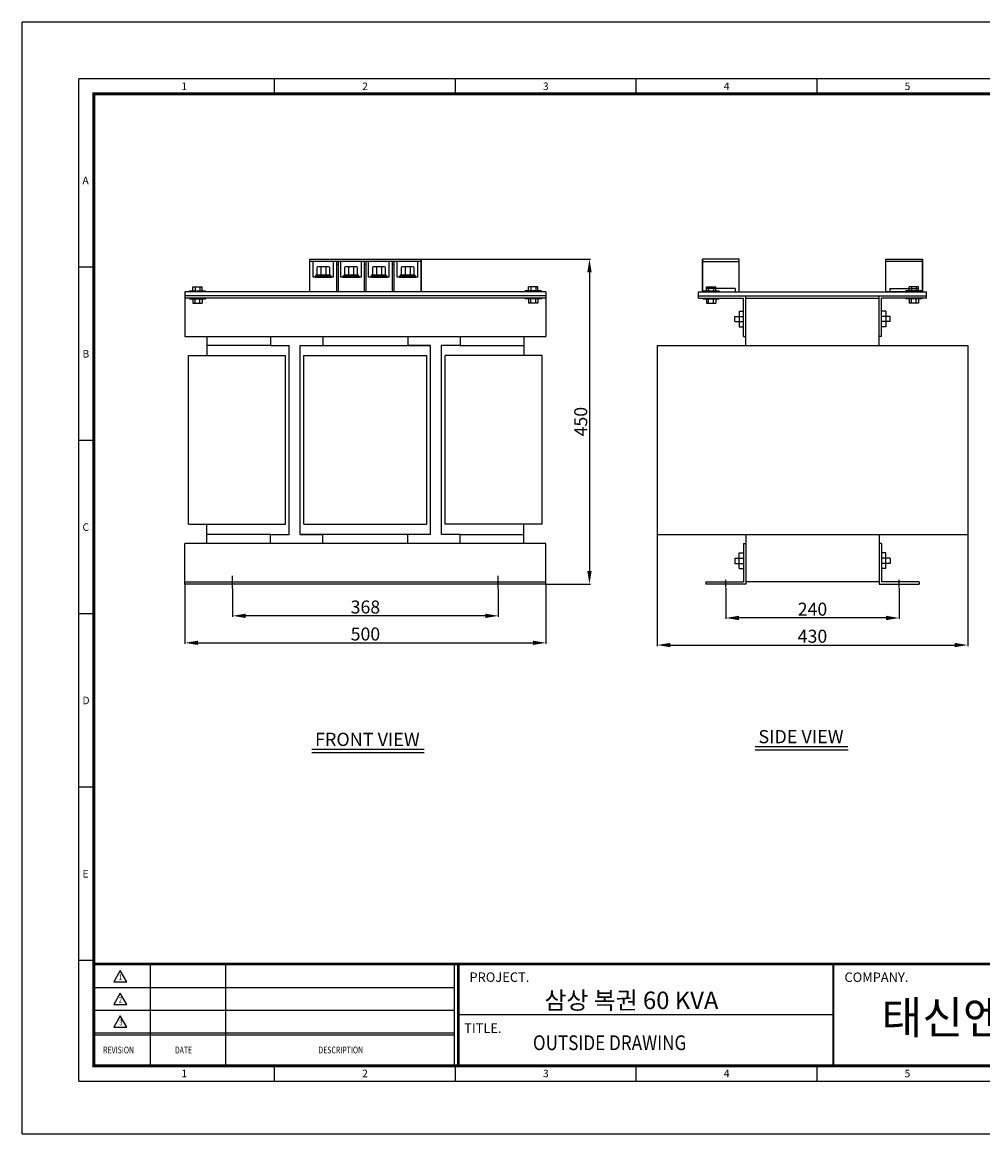
# Model space of a CAD drawing. Units: millimetres. Extents: x 0 to 2192, y 0 to 1539.
# Drawn here: x 0 to 1331, y 0 to 1539 of the extents above; entities that cross this region are included whole.
import ezdxf
from ezdxf.enums import TextEntityAlignment as Align

# ---------------------------------------------------------------- set-up
doc = ezdxf.new("R2010")
doc.units = ezdxf.units.MM
doc.linetypes.add('CENTER2', pattern=[1.125, 0.75, -0.125, 0.125, -0.125])
for name, color, linetype in [('CENTER', 1, 'CENTER2'), ('DIMMENSION', 7, 'Continuous'), ('FRAME', 7, 'Continuous'), ('OUT', 7, 'Continuous'), ('문자', 7, 'Continuous')]:
    doc.layers.add(name, color=color, linetype=linetype)
doc.styles.add('COMPLEX', font='complex')
doc.styles.add('ROMAND', font='romand', dxfattribs={"width": 0.7})
doc.styles.add('ROMANS', font='romans', dxfattribs={"height": 2.5})
doc.styles.add('ROMANT', font='romant')
doc.styles.add('SIMPLEX', font='simplex', dxfattribs={"width": 0.9})
doc.styles.get("Standard").update_dxf_attribs({"font": 'arial.ttf'})
doc.styles.add('style6', font='txt')
doc.styles.add('굴림', font='txt')
doc.dimstyles.new('NEXCON_A3', dxfattribs={"dimtxt": 18, "dimasz": 18, "dimexe": 1.25, "dimexo": 0.625, "dimgap": 3, "dimtad": 1, "dimdsep": 46, "dimtxsty": 'Standard', "dimcen": 2.5, "dimclrd": 256, "dimclre": 256, "dimclrt": 256, "dimadec": 0, "dimazin": 2, "dimtfac": 1, "dimtmove": 0, "dimatfit": 0, "dimfxl": 1, "dimtolj": 1, "dimtzin": 0, "dimlwd": -1, "dimlwe": -1, "dimarcsym": 0})

# ---------------------------------------------------------------- blocks, each defined once
blk = doc.blocks.new('*D2')
at = {"layer": 'DEFPOINTS', "color": 0, "transparency": 16777216}
for p in [(291.4, 755.2), (659.4, 755.2), (291.4, 717.3)]:
    blk.add_point(p, dxfattribs=at)
at = {"layer": 'DIMMENSION', "transparency": 16777216}
for p, q in [((291.4, 754.5), (291.4, 716.1)), ((659.4, 754.5), (659.4, 716.1)), ((641.4, 717.3), (309.4, 717.3))]:
    blk.add_line(p, q, dxfattribs=at)
for points in [[(309.4, 720.3), (309.4, 714.3), (291.4, 717.3)], [(641.4, 720.3), (641.4, 714.3), (659.4, 717.3)]]:
    blk.add_solid(points, dxfattribs=at)
at = {"layer": 'DIMMENSION', "transparency": 16777216, "insert": (475.4, 729.5), "char_height": 18, "attachment_point": 5}
blk.add_mtext('\\A1;368', dxfattribs=at)
blk = doc.blocks.new('*D3')
at = {"layer": 'DEFPOINTS', "color": 0, "transparency": 16777216}
for p in [(225.4, 761.2), (725.4, 761.2), (725.4, 679.9)]:
    blk.add_point(p, dxfattribs=at)
at = {"layer": 'DIMMENSION', "transparency": 16777216}
for p, q in [((225.4, 760.6), (225.4, 678.6)), ((725.4, 760.6), (725.4, 678.6)), ((243.4, 679.9), (707.4, 679.9))]:
    blk.add_line(p, q, dxfattribs=at)
for points in [[(243.4, 682.9), (243.4, 676.9), (225.4, 679.9)], [(707.4, 682.9), (707.4, 676.9), (725.4, 679.9)]]:
    blk.add_solid(points, dxfattribs=at)
at = {"layer": 'DIMMENSION', "transparency": 16777216, "insert": (475.4, 692.1), "char_height": 18, "attachment_point": 5}
blk.add_mtext('\\A1;500', dxfattribs=at)
blk = doc.blocks.new('*D4')
at = {"layer": 'DEFPOINTS', "color": 0, "transparency": 16777216}
for p in [(552.5, 1211.2), (725.4, 761.2), (785.8, 761.2)]:
    blk.add_point(p, dxfattribs=at)
at = {"layer": 'DIMMENSION', "transparency": 16777216}
for p, q in [((553.1, 1211.2), (787.1, 1211.2)), ((785.8, 1193.2), (785.8, 779.2)), ((726, 761.2), (787.1, 761.2))]:
    blk.add_line(p, q, dxfattribs=at)
for points in [[(782.8, 1193.2), (788.8, 1193.2), (785.8, 1211.2)], [(782.8, 779.2), (788.8, 779.2), (785.8, 761.2)]]:
    blk.add_solid(points, dxfattribs=at)
at = {"layer": 'DIMMENSION', "transparency": 16777216, "insert": (773.7, 986.2), "char_height": 18, "attachment_point": 5, "rotation": 90}
blk.add_mtext('\\A1;450', dxfattribs=at)
blk = doc.blocks.new('*D7')
at = {"layer": 'DEFPOINTS', "color": 0, "transparency": 16777216}
for p in [(974.7, 756.5), (1214.7, 756.5), (974.7, 714.3)]:
    blk.add_point(p, dxfattribs=at)
at = {"layer": 'DIMMENSION', "transparency": 16777216}
for p, q in [((974.7, 755.8), (974.7, 713.1)), ((1214.7, 755.8), (1214.7, 713.1)), ((1196.7, 714.3), (992.7, 714.3))]:
    blk.add_line(p, q, dxfattribs=at)
for points in [[(992.7, 717.3), (992.7, 711.3), (974.7, 714.3)], [(1196.7, 717.3), (1196.7, 711.3), (1214.7, 714.3)]]:
    blk.add_solid(points, dxfattribs=at)
at = {"layer": 'DIMMENSION', "transparency": 16777216, "insert": (1094.7, 726.5), "char_height": 18, "attachment_point": 5}
blk.add_mtext('\\A1;240', dxfattribs=at)
blk = doc.blocks.new('*D8')
at = {"layer": 'DEFPOINTS', "color": 0, "transparency": 16777216}
for p in [(879.7, 830.1), (1309.7, 830.1), (1309.7, 676.8)]:
    blk.add_point(p, dxfattribs=at)
at = {"layer": 'DIMMENSION', "transparency": 16777216}
for p, q in [((879.7, 829.5), (879.7, 675.5)), ((1309.7, 829.5), (1309.7, 675.5)), ((897.7, 676.8), (1291.7, 676.8))]:
    blk.add_line(p, q, dxfattribs=at)
for points in [[(897.7, 679.8), (897.7, 673.8), (879.7, 676.8)], [(1291.7, 679.8), (1291.7, 673.8), (1309.7, 676.8)]]:
    blk.add_solid(points, dxfattribs=at)
at = {"layer": 'DIMMENSION', "transparency": 16777216, "insert": (1094.7, 689), "char_height": 18, "attachment_point": 5}
blk.add_mtext('\\A1;430', dxfattribs=at)

msp = doc.modelspace()

# ---------------------------------------------------------------- linework, layer by layer
at = {"layer": 'CENTER'}
for p, q in [((291.405, 755.161), (291.405, 772.844)), ((659.405, 755.161), (659.405, 772.844)), ((974.689, 756.466), (974.689, 767.311)), ((1214.689, 756.466), (1214.689, 767.311))]:
    msp.add_line(p, q, dxfattribs=at)
at = {"layer": 'DEFPOINTS'}
for p, q in [((0, 0), (0, 1539.355)), ((2191.624, 1539.355), (0, 1539.355)), ((99.145, 240.035), (78.272, 240.035)), ((349.616, 73.054), (349.616, 93.927)), ((600.088, 73.054), (600.088, 93.927)), ((850.559, 73.054), (850.559, 93.927)), ((1101.03, 73.054), (1101.03, 93.927)), ((78.272, 73.054), (2129.006, 73.054)), ((0, 0), (2191.624, 0))]:
    msp.add_line(p, q, dxfattribs=at)
at = {"layer": 'DEFPOINTS', "color": 7}
for p, q in [((78.272, 73.054), (78.272, 1461.083)), ((2129.006, 1461.083), (78.272, 1461.083)), ((99.145, 480.07), (78.272, 480.07))]:
    msp.add_line(p, q, dxfattribs=at)
at = {"layer": 'DEFPOINTS', "linetype": 'Continuous'}
for p, q in [((839.436, 235.184), (99.145, 235.184)), ((839.436, 235.184), (99.145, 235.184)), ((99.145, 235.184), (839.436, 235.184)), ((177.621, 93.927), (177.621, 235.184)), ((282.256, 93.927), (282.256, 235.184)), ((598.776, 93.927), (598.776, 235.184)), ((604.008, 93.927), (604.008, 235.184)), ((839.436, 235.184), (2076.743, 235.184)), ((839.436, 235.184), (2076.743, 235.184)), ((839.436, 235.184), (2108.134, 235.184)), ((598.776, 201.964), (99.145, 201.964)), ((598.776, 170.573), (99.145, 170.573)), ((1123.443, 164.555), (604.008, 164.555)), ((1123.443, 164.555), (604.008, 164.555)), ((1123.443, 164.555), (604.008, 164.555)), ((598.776, 139.183), (99.145, 139.183)), ((598.776, 136.567), (99.145, 136.567))]:
    msp.add_line(p, q, dxfattribs=at)
at = {"layer": 'DEFPOINTS', "const_width": 4.263}
msp.add_lwpolyline([(99.145, 93.927), (2108.134, 93.927), (2108.134, 1440.21), (99.145, 1440.21)], close=True, dxfattribs=at)
at = {"layer": 'DEFPOINTS', "linetype": 'Continuous'}
for points, const_width in [([(99.145, 235.184), (839.436, 235.184)], 3.662), ([(604.008, 93.927), (604.008, 235.184), (2108.134, 235.184)], 3.662), ([(1123.443, 235.118), (1123.443, 93.927)], 2.616)]:
    msp.add_lwpolyline(points, dxfattribs=dict(at, const_width=const_width))
at = {"layer": 'FRAME'}
for p, q in [((552.467, 1207.819), (398.342, 1207.819)), ((402.842, 1186.444), (402.842, 1207.819)), ((431.249, 1186.444), (431.249, 1207.819)), ((435.749, 1166.194), (435.749, 1207.819)), ((435.749, 1204.236), (437.999, 1204.236)), ((437.999, 1166.194), (437.999, 1207.819)), ((441.374, 1186.444), (441.374, 1207.819)), ((469.78, 1186.444), (469.78, 1207.819)), ((474.28, 1166.194), (474.28, 1207.819)), ((474.28, 1204.236), (476.53, 1204.236)), ((476.53, 1166.194), (476.53, 1207.819)), ((479.905, 1186.444), (479.905, 1207.819)), ((508.311, 1186.444), (508.311, 1207.819)), ((512.811, 1166.194), (512.811, 1207.819)), ((512.811, 1204.236), (515.061, 1204.236)), ((515.061, 1166.194), (515.061, 1207.819)), ((519.561, 1186.444), (519.561, 1207.819)), ((547.967, 1186.444), (547.967, 1207.819)), ((552.467, 1166.194), (552.467, 1211.194)), ((942.442, 1166.194), (942.442, 1211.194)), ((942.442, 1207.819), (993.067, 1207.819)), ((1246.937, 1207.819), (1196.312, 1207.819)), ((1246.937, 1166.194), (1246.937, 1211.194)), ((431.249, 1186.444), (402.842, 1186.444)), ((413.604, 1200.507), (413.604, 1189.257)), ((420.487, 1200.507), (420.487, 1189.257)), ((469.78, 1186.444), (441.374, 1186.444)), ((452.135, 1200.507), (452.135, 1189.257)), ((459.018, 1200.507), (459.018, 1189.257)), ((508.311, 1186.444), (479.905, 1186.444)), ((490.667, 1200.507), (490.667, 1189.257)), ((497.549, 1200.507), (497.549, 1189.257)), ((547.967, 1186.444), (519.561, 1186.444)), ((530.323, 1200.507), (530.323, 1189.257)), ((537.206, 1200.507), (537.206, 1189.257)), ((236.347, 1172.944), (249.338, 1172.944)), ((236.347, 1167.319), (236.347, 1172.944)), ((239.467, 1172.944), (239.467, 1167.319)), ((246.217, 1172.944), (246.217, 1167.319)), ((249.338, 1167.319), (249.338, 1172.944)), ((714.463, 1172.944), (701.472, 1172.944)), ((701.472, 1167.319), (701.472, 1172.944)), ((704.592, 1172.944), (704.592, 1167.319)), ((711.342, 1172.944), (711.342, 1167.319)), ((714.463, 1167.319), (714.463, 1172.944)), ((947.759, 1172.944), (960.749, 1172.944)), ((947.759, 1167.319), (947.759, 1172.944)), ((948.067, 1170.694), (948.067, 1166.194)), ((987.442, 1170.694), (948.067, 1170.694)), ((950.879, 1172.944), (950.879, 1167.319)), ((957.629, 1172.944), (957.629, 1167.319)), ((960.749, 1167.319), (960.749, 1172.944)), ((987.442, 1170.694), (987.442, 1166.194)), ((1201.937, 1170.694), (1201.937, 1166.194)), ((1201.937, 1170.694), (1241.312, 1170.694)), ((1241.62, 1172.944), (1228.629, 1172.944)), ((1228.629, 1167.319), (1228.629, 1172.944)), ((1231.75, 1172.944), (1231.75, 1167.319)), ((1238.5, 1172.944), (1238.5, 1167.319)), ((1241.312, 1170.694), (1241.312, 1166.194)), ((1241.62, 1167.319), (1241.62, 1172.944)), ((225.405, 1166.194), (225.405, 1104.319)), ((725.405, 1166.194), (225.405, 1166.194)), ((725.405, 1160.569), (225.405, 1160.569)), ((725.405, 1157.194), (225.405, 1157.194)), ((231.592, 1167.319), (254.092, 1167.319)), ((231.592, 1166.194), (231.592, 1167.319)), ((231.592, 1157.194), (231.592, 1156.069)), ((231.592, 1156.069), (254.092, 1156.069)), ((236.347, 1156.069), (236.347, 1150.444)), ((239.467, 1150.444), (239.467, 1156.069)), ((246.217, 1150.444), (246.217, 1156.069)), ((249.338, 1156.069), (249.338, 1150.444)), ((254.092, 1166.194), (254.092, 1167.319)), ((254.092, 1157.194), (254.092, 1156.069)), ((475.405, 1160.569), (467.905, 1160.569)), ((475.405, 1160.569), (468.262, 1160.569)), ((719.217, 1167.319), (696.717, 1167.319)), ((696.717, 1166.194), (696.717, 1167.319)), ((696.717, 1157.194), (696.717, 1156.069)), ((719.217, 1156.069), (696.717, 1156.069)), ((701.472, 1156.069), (701.472, 1150.444)), ((704.592, 1150.444), (704.592, 1156.069)), ((711.342, 1150.444), (711.342, 1156.069)), ((714.463, 1156.069), (714.463, 1150.444)), ((719.217, 1166.194), (719.217, 1167.319)), ((719.217, 1157.194), (719.217, 1156.069)), ((725.405, 1166.194), (725.405, 1104.319)), ((936.817, 1157.194), (936.817, 1166.194)), ((936.817, 1166.194), (1252.562, 1166.194)), ((936.817, 1160.569), (1252.562, 1160.569)), ((936.817, 1157.194), (999.007, 1157.194)), ((943.004, 1167.319), (965.504, 1167.319)), ((943.004, 1166.194), (943.004, 1167.319)), ((943.004, 1157.194), (943.004, 1156.069)), ((943.004, 1156.069), (965.504, 1156.069)), ((947.759, 1156.069), (947.759, 1150.444)), ((950.879, 1150.444), (950.879, 1156.069)), ((957.629, 1150.444), (957.629, 1156.069)), ((960.749, 1156.069), (960.749, 1150.444)), ((965.504, 1166.194), (965.504, 1167.319)), ((965.504, 1157.194), (965.504, 1156.069)), ((999.007, 1104.319), (999.007, 1157.194)), ((1002.382, 1091.663), (1002.382, 1160.569)), ((1002.382, 1157.194), (1186.997, 1157.194)), ((1186.997, 1091.663), (1186.997, 1160.569)), ((1252.562, 1157.194), (1190.372, 1157.194)), ((1190.372, 1104.319), (1190.372, 1157.194)), ((1246.375, 1167.319), (1223.875, 1167.319)), ((1223.875, 1166.194), (1223.875, 1167.319)), ((1223.875, 1157.194), (1223.875, 1156.069)), ((1246.375, 1156.069), (1223.875, 1156.069)), ((1228.629, 1156.069), (1228.629, 1150.444)), ((1231.75, 1150.444), (1231.75, 1156.069)), ((1238.5, 1150.444), (1238.5, 1156.069)), ((1241.62, 1156.069), (1241.62, 1150.444)), ((1246.375, 1166.194), (1246.375, 1167.319)), ((1246.375, 1157.194), (1246.375, 1156.069)), ((1252.562, 1157.194), (1252.562, 1166.194)), ((236.347, 1150.444), (249.338, 1150.444)), ((714.463, 1150.444), (701.472, 1150.444)), ((947.759, 1150.444), (960.749, 1150.444)), ((1241.62, 1150.444), (1228.629, 1150.444)), ((987.1, 1124.674), (987.1, 1131.829)), ((987.1, 1131.829), (999.007, 1131.829)), ((987.1, 1124.674), (998.826, 1124.674)), ((993.053, 1139.096), (993.053, 1117.406)), ((993.053, 1139.096), (999.007, 1139.096)), ((1196.326, 1139.096), (1190.372, 1139.096)), ((1202.279, 1131.829), (1190.372, 1131.829)), ((1202.279, 1124.674), (1190.553, 1124.674)), ((1196.326, 1139.096), (1196.326, 1117.406)), ((1202.279, 1124.674), (1202.279, 1131.829)), ((993.053, 1117.406), (999.007, 1117.406)), ((1196.326, 1117.406), (1190.372, 1117.406)), ((225.405, 1104.319), (725.405, 1104.319)), ((255.78, 1104.319), (255.78, 1077.601)), ((695.03, 1104.319), (695.03, 1077.601)), ((999.007, 1104.319), (1002.382, 1104.319)), ((1190.372, 1104.319), (1186.997, 1104.319)), ((230.467, 1077.601), (364.792, 1077.601)), ((230.467, 844.163), (230.467, 1077.601)), ((230.467, 1077.601), (364.792, 1077.601)), ((343.948, 1091.663), (255.78, 1091.663)), ((343.948, 1091.663), (369.855, 1091.663)), ((364.792, 844.163), (364.792, 1077.601)), ((369.855, 830.101), (369.855, 1091.663)), ((385.042, 1091.663), (416.574, 1091.663)), ((385.042, 830.101), (385.042, 1091.663)), ((385.042, 1091.663), (565.767, 1091.663)), ((390.105, 844.163), (390.105, 1077.601)), ((390.105, 1077.601), (560.705, 1077.601)), ((565.767, 1091.663), (534.235, 1091.663)), ((560.705, 844.163), (560.705, 1077.601)), ((565.767, 830.101), (565.767, 1091.663)), ((606.862, 1091.663), (580.955, 1091.663)), ((580.955, 830.101), (580.955, 1091.663)), ((720.342, 1077.601), (586.017, 1077.601)), ((586.017, 844.163), (586.017, 1077.601)), ((720.342, 1077.601), (586.017, 1077.601)), ((606.862, 1091.663), (695.03, 1091.663)), ((720.342, 844.163), (720.342, 1077.601)), ((879.689, 1091.663), (879.689, 830.101)), ((879.689, 1091.663), (1309.689, 1091.663)), ((1309.689, 1091.663), (1309.689, 830.101)), ((230.467, 844.163), (364.792, 844.163)), ((230.467, 844.163), (364.792, 844.163)), ((255.78, 817.444), (255.78, 844.163)), ((390.105, 844.163), (560.705, 844.163)), ((720.342, 844.163), (586.017, 844.163)), ((720.342, 844.163), (586.017, 844.163)), ((695.03, 817.444), (695.03, 844.163)), ((225.405, 761.194), (225.405, 817.444)), ((725.405, 817.444), (225.405, 817.444)), ((343.948, 830.101), (255.78, 830.101)), ((343.948, 830.101), (369.855, 830.101)), ((385.042, 830.101), (416.574, 830.101)), ((565.767, 830.101), (385.042, 830.101)), ((565.767, 830.101), (534.235, 830.101)), ((606.862, 830.101), (580.955, 830.101)), ((606.862, 830.101), (695.03, 830.101)), ((725.405, 761.194), (725.405, 817.444)), ((879.689, 830.101), (1309.689, 830.101)), ((999.007, 817.444), (1002.382, 817.444)), ((999.007, 817.444), (999.007, 764.569)), ((1002.382, 830.101), (1002.382, 761.194)), ((1186.997, 830.101), (1186.997, 761.194)), ((1190.372, 817.444), (1186.997, 817.444)), ((1190.372, 817.444), (1190.372, 764.569)), ((993.053, 782.668), (993.053, 804.358)), ((993.053, 804.358), (999.007, 804.358)), ((1196.326, 804.358), (1190.372, 804.358)), ((1196.326, 782.668), (1196.326, 804.358)), ((987.1, 797.09), (987.1, 789.935)), ((987.1, 797.09), (998.826, 797.09)), ((987.1, 789.935), (999.007, 789.935)), ((1202.279, 789.935), (1190.372, 789.935)), ((1202.279, 797.09), (1190.553, 797.09)), ((1202.279, 797.09), (1202.279, 789.935)), ((993.053, 782.668), (999.007, 782.668)), ((1196.326, 782.668), (1190.372, 782.668)), ((225.405, 764.569), (725.405, 764.569)), ((725.405, 761.194), (225.405, 761.194)), ((946.997, 764.569), (946.997, 761.194)), ((946.997, 764.569), (999.007, 764.569)), ((1002.382, 761.194), (946.997, 761.194)), ((1186.997, 764.569), (1002.382, 764.569)), ((1186.997, 761.194), (1242.382, 761.194)), ((1242.382, 764.569), (1190.372, 764.569)), ((1242.382, 764.569), (1242.382, 761.194))]:
    msp.add_line(p, q, dxfattribs=at)
at = {"layer": 'FRAME', "color": 7}
for p, q in [((343.948, 1104.319), (343.948, 1091.663)), ((416.574, 1104.319), (416.574, 1091.663)), ((534.235, 1104.319), (534.235, 1091.663)), ((606.862, 1104.319), (606.862, 1091.663)), ((343.948, 817.444), (343.948, 830.101)), ((416.574, 817.444), (416.574, 830.101)), ((534.235, 817.444), (534.235, 830.101)), ((606.862, 817.444), (606.862, 830.101))]:
    msp.add_line(p, q, dxfattribs=at)
at = {"layer": 'FRAME'}
for points in [[(552.467, 1166.194), (398.342, 1166.194), (398.342, 1211.194), (552.467, 1211.194)], [(942.442, 1166.194), (993.067, 1166.194), (993.067, 1211.194), (942.442, 1211.194)], [(1246.937, 1166.194), (1196.312, 1166.194), (1196.312, 1211.194), (1246.937, 1211.194)], [(405.795, 1186.444), (428.295, 1186.444), (428.295, 1187.851), (405.795, 1187.851)], [(406.92, 1187.851), (427.17, 1187.851), (427.17, 1189.257), (406.92, 1189.257)], [(444.327, 1186.444), (466.827, 1186.444), (466.827, 1187.851), (444.327, 1187.851)], [(445.452, 1187.851), (465.702, 1187.851), (465.702, 1189.257), (445.452, 1189.257)], [(482.858, 1186.444), (505.358, 1186.444), (505.358, 1187.851), (482.858, 1187.851)], [(483.983, 1187.851), (504.233, 1187.851), (504.233, 1189.257), (483.983, 1189.257)], [(522.514, 1186.444), (545.014, 1186.444), (545.014, 1187.851), (522.514, 1187.851)], [(523.639, 1187.851), (543.889, 1187.851), (543.889, 1189.257), (523.639, 1189.257)]]:
    msp.add_lwpolyline(points, close=True, dxfattribs=at)
for points in [[(409.17, 1189.257), (424.92, 1189.257, 0.41421356), (426.045, 1190.382), (426.045, 1199.382, 0.41421356), (424.92, 1200.507), (409.17, 1200.507, 0.41421356), (408.045, 1199.382), (408.045, 1190.382, 0.41421356)], [(447.702, 1189.257), (463.452, 1189.257, 0.41421356), (464.577, 1190.382), (464.577, 1199.382, 0.41421356), (463.452, 1200.507), (447.702, 1200.507, 0.41421356), (446.577, 1199.382), (446.577, 1190.382, 0.41421356)], [(486.233, 1189.257), (501.983, 1189.257, 0.41421356), (503.108, 1190.382), (503.108, 1199.382, 0.41421356), (501.983, 1200.507), (486.233, 1200.507, 0.41421356), (485.108, 1199.382), (485.108, 1190.382, 0.41421356)], [(525.889, 1189.257), (541.639, 1189.257, 0.41421356), (542.764, 1190.382), (542.764, 1199.382, 0.41421356), (541.639, 1200.507), (525.889, 1200.507, 0.41421356), (524.764, 1199.382), (524.764, 1190.382, 0.41421356)]]:
    msp.add_lwpolyline(points, format="xyb", close=True, dxfattribs=at)
at = {"layer": 'OUT', "color": 7}
for p, q in [((349.616, 1440.21), (349.616, 1461.083)), ((600.088, 1440.21), (600.088, 1461.083)), ((850.559, 1440.21), (850.559, 1461.083)), ((1101.03, 1440.21), (1101.03, 1461.083)), ((99.145, 1200.175), (78.272, 1200.175)), ((99.145, 960.14), (78.272, 960.14)), ((99.145, 720.105), (78.272, 720.105))]:
    msp.add_line(p, q, dxfattribs=at)
at = {"layer": '문자'}
for p, q in [((401.014, 532.48), (556.647, 532.48)), ((401.014, 527.907), (556.647, 527.907)), ((1015.22, 536.258), (1143.677, 536.258)), ((1015.22, 531.684), (1144.064, 531.684))]:
    msp.add_line(p, q, dxfattribs=at)
at = {"layer": '문자', "linetype": 'Continuous'}
for p, q in [((135.767, 226.001), (126.705, 210.306)), ((144.829, 210.306), (135.767, 226.001)), ((126.705, 210.306), (144.829, 210.306)), ((135.767, 194.611), (126.705, 178.916)), ((144.829, 178.916), (135.767, 194.611)), ((126.705, 178.916), (144.829, 178.916)), ((135.767, 163.22), (126.705, 147.525)), ((144.829, 147.525), (135.767, 163.22)), ((126.705, 147.525), (144.829, 147.525))]:
    msp.add_line(p, q, dxfattribs=at)

# ---------------------------------------------------------------- texts
at = {"layer": 'DEFPOINTS', "color": 7, "style": 'ROMANS'}
msp.add_text('E', height=10.436, dxfattribs=at).set_placement((83.49, 354.834))
at = {"layer": 'DEFPOINTS', "style": 'ROMANS'}
for s, p in [('1', (224.381, 78.272)), ('2', (474.852, 78.272)), ('3', (725.323, 78.272)), ('4', (975.795, 78.272)), ('5', (1226.266, 78.272))]:
    msp.add_text(s, height=10.436, dxfattribs=at).set_placement(p, align=Align.CENTER)
at = {"layer": 'OUT', "color": 7, "style": 'ROMANS'}
for s, p in [('1', (224.381, 1445.428)), ('2', (474.852, 1445.428)), ('3', (725.323, 1445.428)), ('4', (975.795, 1445.428)), ('5', (1226.266, 1445.428))]:
    msp.add_text(s, height=10.436, dxfattribs=at).set_placement(p, align=Align.CENTER)
for s, p in [('A', (83.49, 1314.975)), ('B', (83.49, 1074.94)), ('C', (83.49, 834.905)), ('D', (83.49, 594.869))]:
    msp.add_text(s, height=10.436, dxfattribs=at).set_placement(p)
at = {"layer": '문자', "style": '굴림'}
for s, p in [('FRONT VIEW', (405.588, 537.054)), ('SIDE VIEW', (1019.794, 540.832))]:
    msp.add_text(s, height=18.2952, dxfattribs=at).set_placement(p)
at = {"layer": '문자', "linetype": 'Continuous', "width": 0.75}
for s, height, style, p in [('1', 7.848, 'SIMPLEX', (133.956, 212.922)), ('2', 7.848, 'SIMPLEX', (133.755, 181.532)), ('3', 7.848, 'SIMPLEX', (134.493, 150.141)), ('REVISION', 9.4171, 'ROMANT', (112.061, 111.323)), ('DATE', 9.4171, 'ROMANT', (211.464, 111.323)), ('DESCRIPTION', 9.41714, 'ROMANT', (410.27, 111.323))]:
    msp.add_text(s, height=height, dxfattribs=dict(at, style=style)).set_placement(p)
at = {"layer": '문자', "linetype": 'Continuous'}
for s, height, style, p in [('PROJECT.', 13.0794, 'ROMAND', (619.54, 210.333)), ('COMPANY.', 13.0794, 'ROMAND', (1138.975, 210.268)), ('삼상 복권 60 KVA', 24.23077, 'style6', (723.397, 172.663)), ('태신엔지니어링', 45, 'style6', (1190.308, 138.521)), ('TITLE.', 13.0794, 'ROMAND', (612.18, 139.704))]:
    msp.add_text(s, height=height, dxfattribs=dict(at, style=style)).set_placement(p)
at = {"layer": '문자', "style": 'COMPLEX', "width": 0.85}
msp.add_text('OUTSIDE DRAWING', height=20.43033, dxfattribs=at).set_placement((707.462, 115.851))

# ---------------------------------------------------------------- dimensions: what is measured, and where the dimension line sits
at = {"layer": 'DIMMENSION'}
dim = msp.add_linear_dim(base=(785.849, 761.194), p1=(552.467, 1211.194), p2=(725.405, 761.194), angle=90, dimstyle='NEXCON_A3', dxfattribs=at)
dim.commit()
dim.dimension.update_dxf_attribs({"geometry": '*D4', "text_midpoint": (773.658, 986.194)})
for base, p1, p2, picture, middle in [((1309.689, 676.795), (879.689, 830.101), (1309.689, 830.101), '*D8', (1094.689, 688.991)), ((725.405, 679.86), (225.405, 761.194), (725.405, 761.194), '*D3', (475.405, 692.05)), ((291.405, 717.315), (659.405, 755.161), (291.405, 755.161), '*D2', (475.405, 729.512)), ((974.689, 714.346), (1214.689, 756.466), (974.689, 756.466), '*D7', (1094.689, 726.536))]:
    dim = msp.add_linear_dim(base=base, p1=p1, p2=p2, dimstyle='NEXCON_A3', dxfattribs=at)
    dim.commit()
    dim.dimension.update_dxf_attribs({"geometry": picture, "text_midpoint": middle})

doc.saveas('drawing.dxf')
